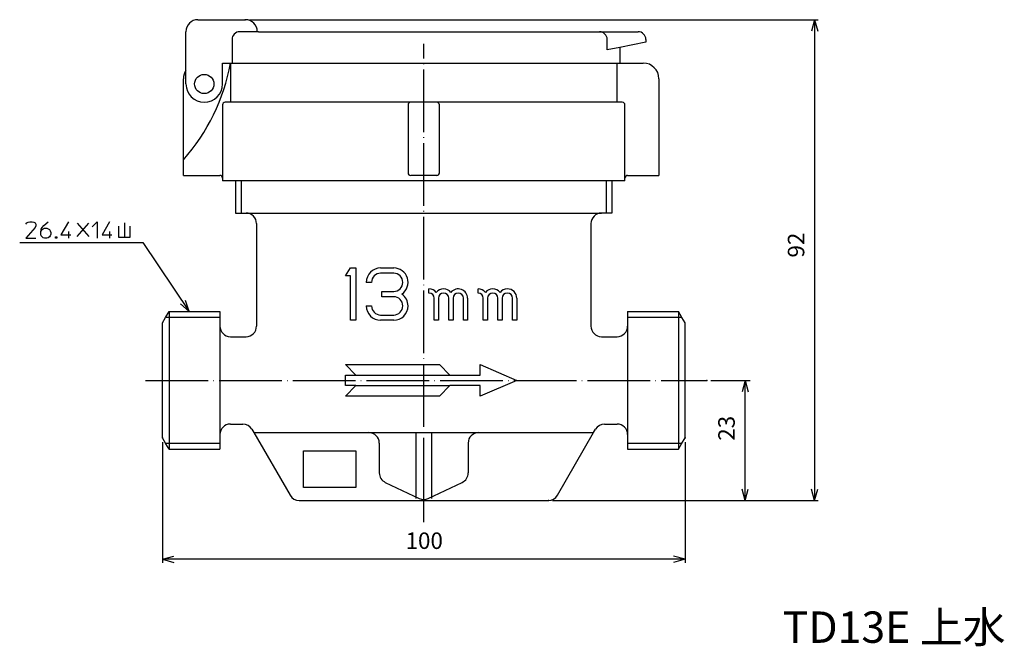
# Model space of a CAD drawing. Units: millimetres. Extents: x 133 to 331, y 231 to 447.
# Drawn here: x 142 to 331, y 231 to 351 of the extents above; entities that cross this region are included whole.
import ezdxf

# ---------------------------------------------------------------- set-up
doc = ezdxf.new("R2010")
doc.units = ezdxf.units.MM
doc.linetypes.add('DOT_CENTER', pattern=[14, 12, -1, 0, -1])
doc.layers.add('1', color=7, linetype='Continuous')
doc.styles.add('CONVERTER_12', font='MS Mincho.ttf', dxfattribs={"width": 0.89})
doc.styles.add('CONVERTER_13', font='txt.shx', dxfattribs={"width": 0.9})
doc.dimstyles.new('ME10_DIM_10', dxfattribs={"dimtxt": 3.15, "dimasz": 2.205, "dimexe": 0.7, "dimexo": 0.8, "dimgap": 1, "dimtad": 1, "dimdec": 3, "dimzin": 12, "dimdsep": 46, "dimtxsty": 'CONVERTER_13', "dimblk1": 'OPEN30', "dimblk2": 'OPEN30', "dimsah": 1, "dimcen": 0.09, "dimclrd": 2, "dimclre": 2, "dimclrt": 2, "dimadec": 0, "dimazin": 0, "dimtfac": 1, "dimtdec": 4, "dimtix": 1, "dimtmove": 0, "dimatfit": 3, "dimfxl": 1, "dimtolj": 1, "dimtzin": 0, "dimarcsym": 0})
doc.dimstyles.new('ME10_DIM_12', dxfattribs={"dimtxt": 3.15, "dimasz": 2.205, "dimexe": 1, "dimexo": 0.8, "dimgap": 1, "dimtad": 1, "dimdec": 3, "dimzin": 12, "dimdsep": 46, "dimtxsty": 'CONVERTER_13', "dimblk1": 'OPEN30', "dimblk2": 'OPEN30', "dimsah": 1, "dimcen": 0.09, "dimclrd": 2, "dimclre": 2, "dimclrt": 2, "dimadec": 0, "dimazin": 0, "dimtfac": 1, "dimtdec": 4, "dimtix": 1, "dimtmove": 0, "dimatfit": 3, "dimfxl": 1, "dimtolj": 1, "dimtzin": 0, "dimarcsym": 0})
doc.dimstyles.new('ME10_DIM_13', dxfattribs={"dimtxt": 3.15, "dimasz": 2.205, "dimexe": 0.7, "dimexo": 0.8, "dimgap": 1, "dimtad": 1, "dimdec": 3, "dimzin": 12, "dimdsep": 46, "dimtxsty": 'CONVERTER_13', "dimblk1": 'OPEN30', "dimblk2": 'OPEN30', "dimsah": 1, "dimcen": 0.09, "dimclrd": 2, "dimclre": 2, "dimclrt": 2, "dimadec": 0, "dimazin": 0, "dimtfac": 1, "dimtdec": 4, "dimtix": 1, "dimtmove": 0, "dimatfit": 3, "dimfxl": 1, "dimtolj": 1, "dimtzin": 0, "dimarcsym": 0})

# ---------------------------------------------------------------- blocks, each defined once
blk = doc.blocks.new('*D1')
at = {"layer": '1', "color": 2, "linetype": 'Continuous'}
for p, q in [((169.42, 270.17), (169.42, 247.05)), ((269.42, 270.19), (269.42, 247.05)), ((269.42, 247.75), (169.42, 247.75))]:
    blk.add_line(p, q, dxfattribs=at)
at = {"layer": '1', "color": 2}
for p, q in [((169.42, 247.75), (171.62, 248.34)), ((169.42, 247.75), (171.62, 247.16)), ((269.42, 247.75), (267.21, 248.34)), ((269.42, 247.75), (267.21, 247.16))]:
    blk.add_line(p, q, dxfattribs=at)
at = {"layer": '1', "color": 2, "insert": (215.93, 248.75), "char_height": 3.15, "attachment_point": 7, "rotation": 0.0003, "line_spacing_factor": 0.60024, "style": 'CONVERTER_13'}
blk.add_mtext('100', dxfattribs=at)
blk = doc.blocks.new('_OPEN30')
at = {"color": 0, "linetype": 'ByBlock', "lineweight": -2}
for p, q in [((-1, 0.267949), (0, 0)), ((0, 0), (-1, -0.267949)), ((0, 0), (-1, 0))]:
    blk.add_line(p, q, dxfattribs=at)
blk = doc.blocks.new('*D4')
at = {"layer": '1', "color": 2, "linetype": 'Continuous'}
for p, q in [((274.38, 281.99), (281.91, 281.99)), ((280.91, 258.99), (280.91, 281.99)), ((244.06, 258.99), (281.91, 258.99))]:
    blk.add_line(p, q, dxfattribs=at)
at = {"layer": '1', "color": 2}
for p, q in [((280.91, 281.99), (280.32, 279.78)), ((280.91, 281.99), (281.5, 279.78)), ((280.91, 258.99), (280.32, 261.19)), ((280.91, 258.99), (281.5, 261.19))]:
    blk.add_line(p, q, dxfattribs=at)
at = {"layer": '1', "color": 2, "insert": (279.91, 270.43), "char_height": 3.15, "attachment_point": 7, "rotation": 90, "line_spacing_factor": 0.60024, "style": 'CONVERTER_13'}
blk.add_mtext('23', dxfattribs=at)
blk = doc.blocks.new('*D5')
at = {"layer": '1', "color": 2, "linetype": 'Continuous'}
for p, q in [((186.07, 350.99), (294.92, 350.99)), ((294.22, 350.99), (294.22, 258.99)), ((244.06, 258.99), (294.92, 258.99))]:
    blk.add_line(p, q, dxfattribs=at)
at = {"layer": '1', "color": 2}
for p, q in [((294.22, 350.99), (293.63, 348.78)), ((294.22, 350.99), (294.81, 348.78)), ((294.22, 258.99), (293.63, 261.19)), ((294.22, 258.99), (294.81, 261.19))]:
    blk.add_line(p, q, dxfattribs=at)
at = {"layer": '1', "color": 2, "insert": (293.22, 305.48), "char_height": 3.15, "attachment_point": 7, "rotation": 90, "line_spacing_factor": 0.60024, "style": 'CONVERTER_13'}
blk.add_mtext('92', dxfattribs=at)

msp = doc.modelspace()

# ---------------------------------------------------------------- linework, layer by layer
at = {"layer": '1', "color": 7, "linetype": 'Continuous'}
for p, q in [((176.2164, 350.9893), (185.2718, 350.9893)), ((173.9164, 338.6893), (173.9164, 348.6893)), ((187.8229, 348.6893), (184.2259, 348.6893)), ((187.8229, 348.6893), (253.0354, 348.6893)), ((253.0354, 348.6893), (254.5354, 348.6893)), ((254.5354, 348.6893), (256.9164, 348.6893)), ((256.9164, 348.6893), (260.4164, 348.6893)), ((182.7259, 347.1893), (182.7259, 342.6893)), ((254.5354, 345.2131), (254.5354, 347.1893)), ((261.9164, 346.6893), (256.9164, 345.6893)), ((261.9164, 347.1893), (261.9164, 346.6893)), ((256.9164, 345.6893), (254.5354, 345.2131)), ((256.9164, 345.6893), (256.9164, 342.6893)), ((180.9164, 342.6893), (181.9164, 342.6893)), ((180.9164, 338.6893), (180.9164, 342.6893)), ((181.9164, 342.6893), (183.4164, 342.6893)), ((182.4164, 342.6893), (182.4164, 335.1893)), ((182.4164, 342.6893), (261.4164, 342.6893)), ((183.4164, 342.6893), (255.4164, 342.6893)), ((255.4164, 342.6893), (256.9164, 342.6893)), ((256.4164, 335.1893), (256.4164, 342.6893)), ((173.4164, 324.1893), (173.4164, 339.6893)), ((264.4164, 339.6893), (264.4164, 321.1893)), ((180.9164, 334.6893), (180.9164, 320.6893)), ((182.4164, 335.1893), (181.4164, 335.1893)), ((216.9164, 335.1893), (182.4164, 335.1893)), ((216.4164, 334.6893), (216.4164, 321.6893)), ((221.9164, 335.1893), (216.9164, 335.1893)), ((256.4164, 335.1893), (221.9164, 335.1893)), ((222.4164, 321.6893), (222.4164, 334.6893)), ((257.4164, 335.1893), (256.4164, 335.1893)), ((257.9164, 320.6893), (257.9164, 334.6893)), ((173.4164, 321.1893), (173.4164, 324.1893)), ((173.4164, 321.1893), (180.4164, 321.1893)), ((180.9164, 320.6893), (180.9164, 320.1893)), ((221.9164, 321.1893), (216.9164, 321.1893)), ((257.9164, 320.1893), (257.9164, 320.6893)), ((258.4164, 321.1893), (264.4164, 321.1893)), ((257.9164, 320.1893), (180.9164, 320.1893)), ((183.4164, 320.1893), (183.4164, 313.9893)), ((255.4164, 320.1893), (255.4164, 313.9893)), ((183.4164, 313.9893), (184.4989, 313.9893)), ((183.4164, 313.9893), (184.4989, 313.9893)), ((184.4989, 313.9893), (253.4164, 313.9893)), ((184.4989, 313.9893), (185.4164, 313.9893)), ((254.3339, 313.9893), (253.4164, 313.9893)), ((255.4164, 313.9893), (254.3339, 313.9893)), ((187.4164, 311.9893), (187.4164, 292.3438)), ((251.4164, 311.9893), (251.4164, 292.3438)), ((204.4164, 301.9893), (205.4164, 303.4893)), ((205.4164, 303.4893), (206.4164, 303.4893)), ((206.4164, 303.4893), (206.4164, 293.4893)), ((211.1664, 303.4893), (213.6664, 303.4893)), ((205.4164, 301.9893), (204.4164, 301.9893)), ((205.4164, 293.4893), (205.4164, 301.9893)), ((213.6664, 302.4893), (211.1664, 302.4893)), ((209.4164, 300.7393), (208.4164, 300.7393)), ((211.4164, 298.9893), (213.6664, 298.9893)), ((211.4164, 297.9893), (211.4164, 298.9893)), ((213.6664, 297.9893), (211.4164, 297.9893)), ((220.4164, 298.6893), (220.4164, 299.4893)), ((229.8164, 298.6893), (229.8164, 299.4893)), ((208.4164, 296.2393), (209.4164, 296.2393)), ((221.4164, 293.4893), (221.4164, 297.6893)), ((222.2164, 297.6893), (222.2164, 293.4893)), ((224.2164, 293.4893), (224.2164, 297.6893)), ((225.0164, 297.6893), (225.0164, 293.4893)), ((227.0164, 293.4893), (227.0164, 297.6893)), ((227.8164, 297.6893), (227.8164, 293.4893)), ((230.8164, 293.4893), (230.8164, 297.6893)), ((231.6164, 297.6893), (231.6164, 293.4893)), ((233.6164, 293.4893), (233.6164, 297.6893)), ((234.4164, 297.6893), (234.4164, 293.4893)), ((236.4164, 293.4893), (236.4164, 297.6893)), ((237.2164, 297.6893), (237.2164, 293.4893)), ((169.4164, 292.9693), (170.0241, 294.0218)), ((170.0241, 294.0218), (170.6981, 295.1893)), ((170.6981, 295.1893), (170.675, 268.7893)), ((170.6981, 295.1893), (174.5322, 295.1893)), ((174.5322, 295.1893), (180.4164, 295.1893)), ((180.4164, 295.1893), (180.4164, 294.1011)), ((180.4164, 294.1011), (180.4164, 292.3438)), ((211.1664, 294.4893), (213.6664, 294.4893)), ((258.4164, 295.1893), (258.4164, 294.1011)), ((258.4164, 295.1893), (268.1462, 295.1893)), ((258.4164, 294.1011), (258.4164, 292.3438)), ((258.4164, 294.1011), (258.4164, 271.6348)), ((268.1462, 295.1893), (268.1462, 268.7893)), ((268.8087, 294.0418), (268.1462, 295.1893)), ((269.4164, 292.9893), (268.8087, 294.0418)), ((169.4164, 270.9693), (169.4164, 292.9693)), ((180.4164, 292.3438), (180.4164, 271.6348)), ((206.4164, 293.4893), (205.4164, 293.4893)), ((213.6664, 293.4893), (211.1664, 293.4893)), ((222.2164, 293.4893), (221.4164, 293.4893)), ((225.0164, 293.4893), (224.2164, 293.4893)), ((227.8164, 293.4893), (227.0164, 293.4893)), ((231.6164, 293.4893), (230.8164, 293.4893)), ((234.4164, 293.4893), (233.6164, 293.4893)), ((237.2164, 293.4893), (236.4164, 293.4893)), ((269.4164, 270.9893), (269.4164, 292.9893)), ((182.4164, 290.3438), (185.4164, 290.3438)), ((253.4164, 290.3438), (256.4164, 290.3438)), ((206.4164, 282.9893), (204.4164, 284.9893)), ((204.4164, 284.9893), (222.4164, 284.9893)), ((222.4164, 284.9893), (224.4164, 282.9893)), ((230.2164, 284.9893), (237.2164, 281.9893)), ((230.2164, 282.9893), (230.2164, 284.9893)), ((204.4164, 282.9893), (206.4164, 282.9893)), ((204.4164, 280.9893), (204.4164, 282.9893)), ((206.4164, 282.9893), (224.4164, 282.9893)), ((224.4164, 282.9893), (230.2164, 282.9893)), ((206.4164, 280.9893), (204.4164, 280.9893)), ((204.4164, 278.9893), (206.4164, 280.9893)), ((206.4164, 280.9893), (224.4164, 280.9893)), ((224.4164, 280.9893), (222.4164, 278.9893)), ((230.2164, 280.9893), (224.4164, 280.9893)), ((237.2164, 281.9893), (230.2164, 278.9893)), ((230.2164, 278.9893), (230.2164, 280.9893)), ((222.4164, 278.9893), (204.4164, 278.9893)), ((182.4164, 273.6348), (184.8061, 273.6348)), ((254.0267, 273.6348), (256.4164, 273.6348)), ((180.4164, 271.6348), (180.4164, 269.9408)), ((186.5381, 272.6348), (186.9108, 271.9893)), ((186.9108, 271.9893), (193.839, 259.9893)), ((186.9108, 271.9893), (208.9164, 271.9893)), ((208.9164, 271.9893), (217.9164, 271.9893)), ((217.9164, 271.9893), (217.9164, 259.3934)), ((217.9164, 271.9893), (220.9164, 271.9893)), ((220.9164, 271.9893), (220.9164, 259.3934)), ((220.9164, 271.9893), (229.9164, 271.9893)), ((229.9164, 271.9893), (251.9219, 271.9893)), ((244.9937, 259.9893), (251.9219, 271.9893)), ((251.9219, 271.9893), (252.2946, 272.6348)), ((258.4164, 271.6348), (258.4164, 269.9408)), ((170.0642, 269.8473), (169.4164, 270.9693)), ((170.675, 268.7893), (170.0642, 269.8473)), ((180.4164, 269.9408), (180.4164, 268.7893)), ((210.9164, 269.9893), (210.9164, 264.2742)), ((227.9164, 269.9893), (227.9164, 264.2742)), ((258.4164, 269.9408), (258.4164, 268.7893)), ((268.1462, 268.7893), (268.7686, 269.8673)), ((268.7686, 269.8673), (269.4164, 270.9893)), ((170.675, 268.7893), (180.4164, 268.7893)), ((258.4164, 268.7893), (268.1462, 268.7893)), ((212.0616, 262.4661), (218.5616, 259.3934)), ((220.2711, 259.3934), (226.7711, 262.4661)), ((195.5711, 258.9893), (219.4164, 258.9893)), ((219.4164, 258.9893), (243.2617, 258.9893))]:
    msp.add_line(p, q, dxfattribs=at)
at = {"layer": '1', "color": 2, "linetype": 'DOT_CENTER'}
for p, q in [((219.4164, 258.9893), (219.4164, 346.3847)), ((166.1552, 281.9893), (273.5848, 281.9893)), ((219.4164, 254.8482), (219.4164, 258.9893))]:
    msp.add_line(p, q, dxfattribs=at)
at = {"layer": '1', "color": 2, "linetype": 'Continuous'}
for p, q in [((184.4989, 320.1893), (184.4989, 313.9893)), ((254.3339, 320.1893), (254.3339, 313.9893)), ((143.3021, 311.8606), (143.4596, 312.0968)), ((145.0346, 311.2306), (143.3021, 309.1831)), ((143.4596, 312.0968), (143.6959, 312.2543)), ((143.6959, 312.2543), (144.0109, 312.3331)), ((144.0109, 312.3331), (144.4834, 312.3331)), ((144.4834, 312.3331), (144.7984, 312.2543)), ((144.7984, 312.2543), (145.0346, 312.0968)), ((145.0346, 312.0968), (145.1921, 311.8606)), ((145.1921, 311.5456), (145.0346, 311.2306)), ((145.1921, 311.8606), (145.1921, 311.5456)), ((146.1371, 310.2856), (146.2159, 310.9156)), ((146.2159, 310.9156), (146.3734, 311.2306)), ((146.3734, 311.2306), (146.6884, 311.6243)), ((146.3734, 310.8368), (146.6096, 310.9943)), ((146.6096, 310.9943), (146.8459, 311.0731)), ((146.6884, 311.6243), (147.5546, 312.3331)), ((146.8459, 311.0731), (147.3184, 311.0731)), ((147.3184, 311.0731), (147.5546, 310.9943)), ((147.5546, 310.9943), (147.7909, 310.8368)), ((151.4134, 312.3331), (149.9959, 309.8131)), ((153.1065, 309.4981), (155.3509, 312.0574)), ((153.1065, 312.0574), (155.3509, 309.4981)), ((155.9809, 311.3881), (156.9259, 312.3331)), ((156.9259, 312.3331), (156.9259, 309.1831)), ((159.2884, 312.3331), (157.8709, 309.8131)), ((160.9815, 311.4668), (160.9815, 309.3799)), ((162.1234, 312.1362), (162.1234, 309.3799)), ((163.2259, 309.3799), (163.2259, 311.4668)), ((143.3021, 309.1831), (145.1921, 309.1831)), ((146.1371, 310.2856), (146.2159, 310.6006)), ((146.1371, 309.9706), (146.1371, 310.2856)), ((146.2159, 309.6556), (146.1371, 309.9706)), ((146.2159, 310.6006), (146.3734, 310.8368)), ((146.3734, 309.4193), (146.2159, 309.6556)), ((146.6096, 309.2618), (146.3734, 309.4193)), ((146.8459, 309.1831), (146.6096, 309.2618)), ((147.3184, 309.1831), (146.8459, 309.1831)), ((147.5546, 309.2618), (147.3184, 309.1831)), ((147.7909, 309.4193), (147.5546, 309.2618)), ((147.7909, 310.8368), (147.9484, 310.6006)), ((147.9484, 309.6556), (147.7909, 309.4193)), ((147.9484, 310.6006), (148.0271, 310.2856)), ((148.0271, 309.9706), (147.9484, 309.6556)), ((148.0271, 310.2856), (148.0271, 309.9706)), ((148.9721, 309.1831), (148.9721, 309.4193)), ((148.9721, 309.4193), (149.2084, 309.4193)), ((149.2084, 309.1831), (148.9721, 309.1831)), ((149.0509, 309.2618), (149.0509, 309.3406)), ((149.0509, 309.3406), (149.1296, 309.3406)), ((149.1296, 309.2618), (149.0509, 309.2618)), ((149.1296, 309.3406), (149.1296, 309.2618)), ((149.2084, 309.4193), (149.2084, 309.1831)), ((149.9959, 309.8131), (151.8859, 309.8131)), ((151.4134, 310.4431), (151.4134, 309.1831)), ((157.8709, 309.8131), (159.7609, 309.8131)), ((159.2884, 310.4431), (159.2884, 309.1831)), ((160.9815, 309.3799), (162.1234, 309.3799)), ((162.1234, 309.3799), (163.2259, 309.3799)), ((142.0979, 308.3642), (165.6935, 308.3642)), ((165.6935, 308.3642), (174.5322, 295.1893)), ((174.5322, 295.1893), (172.8755, 296.6368)), ((174.5322, 295.1893), (173.8212, 297.2712)), ((170.0698, 294.1011), (180.4164, 294.1011)), ((258.4164, 294.1011), (268.7745, 294.1011)), ((170.0102, 269.9408), (180.4164, 269.9408)), ((258.4164, 269.9408), (268.811, 269.9408)), ((196.4164, 268.5055), (206.4164, 268.5055)), ((196.4164, 261.5055), (196.4164, 268.5055)), ((206.4164, 268.5055), (206.4164, 261.5055)), ((206.4164, 261.5055), (196.4164, 261.5055))]:
    msp.add_line(p, q, dxfattribs=at)
at = {"layer": '1', "color": 7, "linetype": 'Continuous'}
msp.add_circle((177.4164, 338.6893), 1.8419, dxfattribs=at)
for centre, radius, start, end in [((176.2164, 348.6893), 2.3, 90, 180), ((185.2718, 348.6893), 2.3, 0, 90), ((184.2259, 347.1893), 1.5, 90, 180), ((253.0354, 347.1893), 1.5, 0, 90), ((260.4164, 347.1893), 1.5, 0, 90), ((145.0212, 349.4423), 38, 318.351904, 349.763505), ((176.4164, 339.6893), 3, 146.44269, 180), ((261.4164, 339.6893), 3, 0, 90), ((177.4164, 338.6893), 3.5, 180, 0), ((181.4164, 334.6893), 0.5, 90, 180), ((216.9164, 334.6893), 0.5, 90, 180), ((221.9164, 334.6893), 0.5, 0, 90), ((257.4164, 334.6893), 0.5, 0, 90), ((180.4164, 320.6893), 0.5, 0, 90), ((216.9164, 321.6893), 0.5, 180, 270), ((221.9164, 321.6893), 0.5, 270, 0), ((258.4164, 320.6893), 0.5, 90, 180), ((185.4164, 311.9893), 2, 0, 90), ((253.4164, 311.9893), 2, 90, 180), ((211.1664, 300.7393), 2.75, 90, 180), ((213.6664, 300.7393), 2.75, 305.096801, 90), ((211.1664, 300.7393), 1.75, 90, 180), ((213.6664, 300.7393), 1.75, 270, 90), ((213.6664, 296.2393), 1.75, 270, 90), ((213.6664, 296.2393), 2.75, 0, 54.903199), ((220.4164, 297.6893), 1.8, 38.942441, 90), ((220.4164, 297.6893), 1, 0, 90), ((223.2164, 297.6893), 1.8, 38.942441, 141.057559), ((223.2164, 297.6893), 1, 0, 180), ((226.0164, 297.6893), 1.8, 0, 141.057559), ((226.0164, 297.6893), 1, 0, 180), ((229.8164, 297.6893), 1.8, 38.942441, 90), ((229.8164, 297.6893), 1, 0, 90), ((232.6164, 297.6893), 1.8, 38.942441, 141.057559), ((232.6164, 297.6893), 1, 0, 180), ((235.4164, 297.6893), 1.8, 90, 141.057559), ((235.4164, 297.6893), 1, 0, 180), ((235.4164, 297.6893), 1.8, 0, 90), ((211.1664, 296.2393), 2.75, 180, 270), ((211.1664, 296.2393), 1.75, 180, 270), ((213.6664, 296.2393), 2.75, 270, 0), ((182.4164, 292.3438), 2, 180, 270), ((185.4164, 292.3438), 2, 270, 0), ((253.4164, 292.3438), 2, 180, 270), ((256.4164, 292.3438), 2, 270, 0), ((182.4164, 271.6348), 2, 90, 180), ((184.8061, 271.6348), 2, 30, 90), ((254.0267, 271.6348), 2, 90, 150), ((256.4164, 271.6348), 2, 0, 90), ((208.9164, 269.9893), 2, 0, 90), ((229.9164, 269.9893), 2, 90, 180), ((212.9164, 264.2742), 2, 180, 244.698621), ((225.9164, 264.2742), 2, 295.301379, 0), ((195.5711, 260.9893), 2, 210, 270), ((219.4164, 261.2015), 2, 244.698621, 295.301379), ((243.2617, 260.9893), 2, 270, 330)]:
    msp.add_arc(centre, radius, start, end, dxfattribs=at)
at = {"layer": '1', "color": 7}
for p in [(185.2718, 350.9893), (185.2718, 350.9893), (273.5848, 281.9893), (273.5848, 281.9893), (169.4164, 270.9693), (169.4164, 270.9693), (269.4164, 270.9893), (269.4164, 270.9893), (243.2617, 258.9893), (243.2617, 258.9893), (243.2617, 258.9893), (243.2617, 258.9893)]:
    msp.add_point(p, dxfattribs=at)

# ---------------------------------------------------------------- texts
at = {"layer": '1', "color": 2, "insert": (309.4164, 233.9893), "char_height": 6, "attachment_point": 5, "style": 'CONVERTER_12'}
msp.add_mtext('TD13E 上水', dxfattribs=at)

# ---------------------------------------------------------------- dimensions: what is measured, and where the dimension line sits
at = {"layer": '1'}
for base, p1, p2, text, dimstyle, picture, middle in [((294.217, 258.9893), (185.2718, 350.9893), (243.2617, 258.9893), '92', 'ME10_DIM_13', '*D5', (291.642, 307.806)), ((280.9098, 281.9893), (243.2617, 258.9893), (273.5848, 281.9893), '23', 'ME10_DIM_12', '*D4', (278.3348, 272.7529))]:
    dim = msp.add_linear_dim(base=base, p1=p1, p2=p2, angle=90, text=text, dimstyle=dimstyle, dxfattribs=at)
    dim.commit()
    dim.dimension.update_dxf_attribs({"geometry": picture, "text_midpoint": middle, "text_rotation": 90})
dim = msp.add_linear_dim(base=(169.4164, 247.7511), p1=(269.4164, 270.9893), p2=(169.4164, 270.9693), text='100', dimstyle='ME10_DIM_10', dxfattribs=at)
dim.commit()
dim.dimension.update_dxf_attribs({"geometry": '*D1', "text_midpoint": (219.4164, 250.3261), "text_rotation": 0.000139})

doc.saveas('drawing.dxf')
